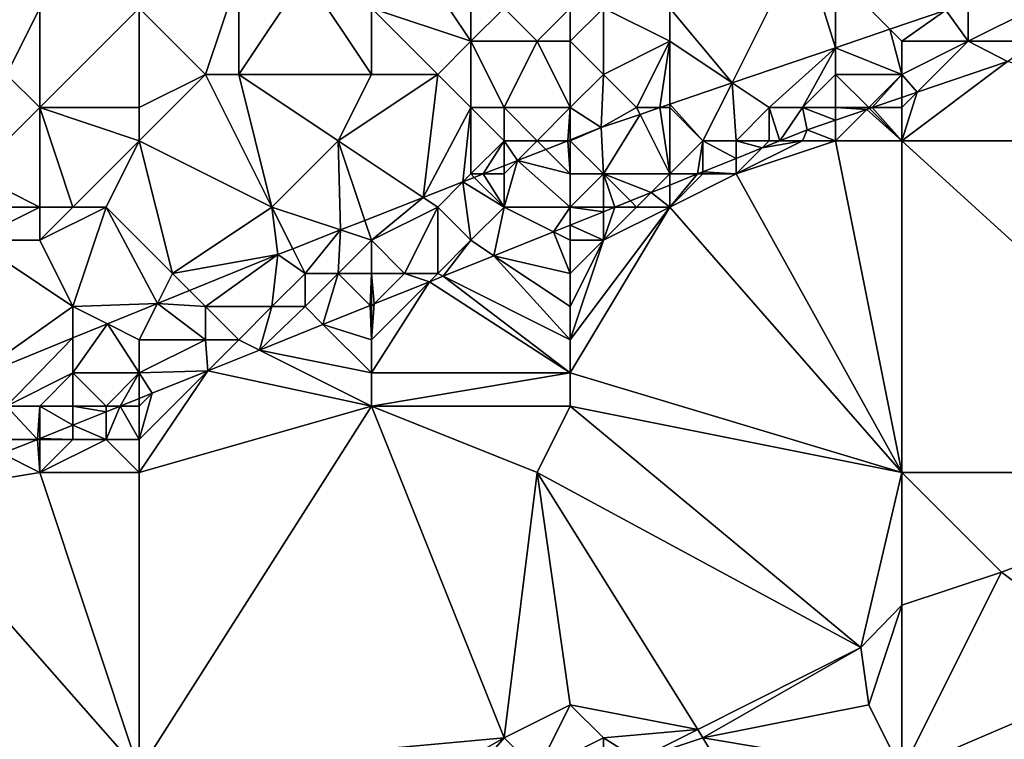
# Model space of a CAD drawing. Units: metres. Extents: x 73750 to 74375, y 344000 to 344500.
# Drawn here: x 73831 to 73861, y 344439 to 344461 of the extents above; entities that cross this region are included whole.
import ezdxf

# ---------------------------------------------------------------- set-up
doc = ezdxf.new("R2010")
doc.units = ezdxf.units.M
doc.layers.add('Terrain', color=15, linetype='Continuous')

msp = doc.modelspace()

# ---------------------------------------------------------------- linework, layer by layer
at = {"layer": 'Terrain'}
for points in [[(73845, 344460, 286.57), (73843, 344463, 284.56), (73842, 344461, 285.25), (73845, 344460, 286.57)], [(73845, 344460, 286.57), (73845, 344463, 285), (73843, 344463, 284.56), (73845, 344460, 286.57)], [(73845, 344460, 286.57), (73846, 344461, 286.41), (73845, 344463, 285), (73845, 344460, 286.57)], [(73851, 344461, 287.52), (73852.885, 344458.744, 288.981), (73855, 344463, 287.19), (73851, 344461, 287.52)], [(73855, 344463, 287.19), (73852.885, 344458.744, 288.981), (73856, 344459.805, 289.091), (73855, 344463, 287.19)], [(73856, 344462, 288.17), (73855, 344463, 287.19), (73856, 344459.805, 289.091), (73856, 344462, 288.17)], [(73835, 344461, 283.75), (73837, 344459, 285.08), (73838, 344462, 284.03), (73835, 344461, 283.75)], [(73838, 344459, 285.38), (73838, 344462, 284.03), (73837, 344459, 285.08), (73838, 344459, 285.38)], [(73842, 344459, 286.31), (73840, 344462, 284.34), (73838, 344459, 285.38), (73842, 344459, 286.31)], [(73838, 344459, 285.38), (73840, 344462, 284.34), (73838, 344462, 284.03), (73838, 344459, 285.38)], [(73842, 344459, 286.31), (73842, 344461, 285.25), (73840, 344462, 284.34), (73842, 344459, 286.31)], [(73856, 344462, 288.17), (73857.637, 344460.363, 289.149), (73859.32, 344460.936, 289.208), (73856, 344462, 288.17)], [(73856, 344462, 288.17), (73856, 344459.805, 289.091), (73857.637, 344460.363, 289.149), (73856, 344462, 288.17)], [(73831, 344459, 283.91), (73832, 344461, 283.32), (73830, 344461, 282.82), (73831, 344459, 283.91)], [(73832, 344458, 284.62), (73832, 344461, 283.32), (73831, 344459, 283.91), (73832, 344458, 284.62)], [(73835, 344458, 285.34), (73835, 344461, 283.75), (73832, 344458, 284.62), (73835, 344458, 285.34)], [(73832, 344458, 284.62), (73835, 344461, 283.75), (73832, 344461, 283.32), (73832, 344458, 284.62)], [(73835, 344458, 285.34), (73837, 344459, 285.08), (73835, 344461, 283.75), (73835, 344458, 285.34)], [(73844, 344459, 287), (73842, 344461, 285.25), (73842, 344459, 286.31), (73844, 344459, 287)], [(73844, 344459, 287), (73845, 344460, 286.57), (73842, 344461, 285.25), (73844, 344459, 287)], [(73847, 344460, 287.41), (73846, 344461, 286.41), (73845, 344460, 286.57), (73847, 344460, 287.41)], [(73848, 344461, 286.88), (73846, 344461, 286.41), (73847, 344460, 287.41), (73848, 344461, 286.88)], [(73848, 344460, 287.62), (73848, 344461, 286.88), (73847, 344460, 287.41), (73848, 344460, 287.62)], [(73849, 344459, 288.03), (73849, 344461, 287.09), (73848, 344460, 287.62), (73849, 344459, 288.03)], [(73848, 344460, 287.62), (73849, 344461, 287.09), (73848, 344461, 286.88), (73848, 344460, 287.62)], [(73849, 344459, 288.03), (73851, 344460, 288.16), (73849, 344461, 287.09), (73849, 344459, 288.03)], [(73851, 344460, 288.16), (73851, 344461, 287.52), (73849, 344461, 287.09), (73851, 344460, 288.16)], [(73851, 344460, 288.16), (73852.885, 344458.744, 288.981), (73851, 344461, 287.52), (73851, 344460, 288.16)], [(73858, 344460, 289.6), (73859.32, 344460.936, 289.208), (73857.637, 344460.363, 289.149), (73858, 344460, 289.6)], [(73858, 344460, 289.6), (73860, 344460, 289.94), (73859.32, 344460.936, 289.208), (73858, 344460, 289.6)], [(73860, 344460, 289.94), (73860, 344461, 289.55), (73859.32, 344460.936, 289.208), (73860, 344460, 289.94)], [(73862, 344460, 290.01), (73862, 344461, 289.94), (73860, 344460, 289.94), (73862, 344460, 290.01)], [(73860, 344460, 289.94), (73862, 344461, 289.94), (73860, 344461, 289.55), (73860, 344460, 289.94)], [(73858, 344459, 289.92), (73857.637, 344460.363, 289.149), (73856, 344459.805, 289.091), (73858, 344459, 289.92)], [(73858, 344459, 289.92), (73858, 344460, 289.6), (73857.637, 344460.363, 289.149), (73858, 344459, 289.92)], [(73845, 344458, 287.94), (73845, 344460, 286.57), (73844, 344459, 287), (73845, 344458, 287.94)], [(73846, 344458, 288.04), (73847, 344460, 287.41), (73845, 344460, 286.57), (73846, 344458, 288.04)], [(73846, 344458, 288.04), (73845, 344460, 286.57), (73845, 344458, 287.94), (73846, 344458, 288.04)], [(73848, 344458, 288.59), (73847, 344460, 287.41), (73846, 344458, 288.04), (73848, 344458, 288.59)], [(73848, 344458, 288.59), (73848, 344460, 287.62), (73847, 344460, 287.41), (73848, 344458, 288.59)], [(73848, 344458, 288.59), (73849, 344459, 288.03), (73848, 344460, 287.62), (73848, 344458, 288.59)], [(73850, 344458, 288.85), (73851, 344460, 288.16), (73849, 344459, 288.03), (73850, 344458, 288.85)], [(73850, 344458, 288.85), (73850.702, 344458, 288.904), (73851, 344460, 288.16), (73850, 344458, 288.85)], [(73851, 344460, 288.16), (73850.702, 344458, 288.904), (73851, 344458.102, 288.914), (73851, 344460, 288.16)], [(73851, 344460, 288.16), (73851, 344458.102, 288.914), (73852.885, 344458.744, 288.981), (73851, 344460, 288.16)], [(73858, 344459, 289.92), (73858.461, 344458.461, 289.679), (73860, 344460, 289.94), (73858, 344459, 289.92)], [(73858, 344459, 289.92), (73860, 344460, 289.94), (73858, 344460, 289.6), (73858, 344459, 289.92)], [(73858.461, 344458.461, 289.679), (73861.186, 344459.389, 289.751), (73860, 344460, 289.94), (73858.461, 344458.461, 289.679)], [(73862, 344460, 290.01), (73860, 344460, 289.94), (73861.186, 344459.389, 289.751), (73862, 344460, 290.01)], [(73854, 344458, 289.74), (73856, 344459.805, 289.091), (73852.885, 344458.744, 288.981), (73854, 344458, 289.74)], [(73855, 344458, 289.82), (73856, 344459.805, 289.091), (73854, 344458, 289.74), (73855, 344458, 289.82)], [(73855, 344458, 289.82), (73856, 344459, 289.7), (73856, 344459.805, 289.091), (73855, 344458, 289.82)], [(73858, 344459, 289.92), (73856, 344459.805, 289.091), (73856, 344459, 289.7), (73858, 344459, 289.92)], [(73858, 344457, 289.81), (73861.186, 344459.389, 289.751), (73858.461, 344458.461, 289.679), (73858, 344457, 289.81)], [(73858, 344457, 289.81), (73869, 344457, 290), (73861.186, 344459.389, 289.751), (73858, 344457, 289.81)], [(73830, 344456, 285.22), (73832, 344458, 284.62), (73831, 344459, 283.91), (73830, 344456, 285.22)], [(73835, 344457, 285.94), (73839, 344455, 287.9), (73837, 344459, 285.08), (73835, 344457, 285.94)], [(73835, 344457, 285.94), (73837, 344459, 285.08), (73835, 344458, 285.34), (73835, 344457, 285.94)], [(73839, 344455, 287.9), (73838, 344459, 285.38), (73837, 344459, 285.08), (73839, 344455, 287.9)], [(73839, 344455, 287.9), (73841, 344457, 287.28), (73838, 344459, 285.38), (73839, 344455, 287.9)], [(73841, 344457, 287.28), (73842, 344459, 286.31), (73838, 344459, 285.38), (73841, 344457, 287.28)], [(73843.564, 344455.291, 288.769), (73844, 344459, 287), (73841, 344457, 287.28), (73843.564, 344455.291, 288.769)], [(73841, 344457, 287.28), (73844, 344459, 287), (73842, 344459, 286.31), (73841, 344457, 287.28)], [(73843.564, 344455.291, 288.769), (73845, 344458, 287.94), (73844, 344459, 287), (73843.564, 344455.291, 288.769)], [(73848, 344458, 288.59), (73848.932, 344457.397, 288.841), (73849, 344459, 288.03), (73848, 344458, 288.59)], [(73850, 344458, 288.85), (73849, 344459, 288.03), (73848.932, 344457.397, 288.841), (73850, 344458, 288.85)], [(73852, 344457, 289.77), (73852.885, 344458.744, 288.981), (73851, 344458.102, 288.914), (73852, 344457, 289.77)], [(73853, 344457, 289.79), (73852.885, 344458.744, 288.981), (73852, 344457, 289.77), (73853, 344457, 289.79)], [(73853, 344457, 289.79), (73854, 344458, 289.74), (73852.885, 344458.744, 288.981), (73853, 344457, 289.79)], [(73856, 344458, 289.85), (73856, 344459, 289.7), (73855, 344458, 289.82), (73856, 344458, 289.85)], [(73857, 344458, 289.86), (73856, 344459, 289.7), (73856, 344458, 289.85), (73857, 344458, 289.86)], [(73857, 344458, 289.86), (73858, 344459, 289.92), (73856, 344459, 289.7), (73857, 344458, 289.86)], [(73857, 344458, 289.86), (73857.106, 344458, 289.643), (73858, 344459, 289.92), (73857, 344458, 289.86)], [(73858, 344459, 289.92), (73857.106, 344458, 289.643), (73858, 344458.304, 289.667), (73858, 344459, 289.92)], [(73858, 344459, 289.92), (73858, 344458.304, 289.667), (73858.461, 344458.461, 289.679), (73858, 344459, 289.92)], [(73858, 344457, 289.81), (73858.461, 344458.461, 289.679), (73858, 344458, 289.86), (73858, 344457, 289.81)], [(73858, 344458, 289.86), (73858.461, 344458.461, 289.679), (73858, 344458.304, 289.667), (73858, 344458, 289.86)], [(73858, 344458, 289.86), (73858, 344458.304, 289.667), (73857.106, 344458, 289.643), (73858, 344458, 289.86)], [(73832, 344455, 286.4), (73832, 344458, 284.62), (73830, 344456, 285.22), (73832, 344455, 286.4)], [(73833, 344455, 286.5), (73832, 344458, 284.62), (73832, 344455, 286.4), (73833, 344455, 286.5)], [(73833, 344455, 286.5), (73835, 344457, 285.94), (73832, 344458, 284.62), (73833, 344455, 286.5)], [(73835, 344457, 285.94), (73835, 344458, 285.34), (73832, 344458, 284.62), (73835, 344457, 285.94)], [(73844.76, 344455.76, 288.785), (73845, 344458, 287.94), (73843.564, 344455.291, 288.769), (73844.76, 344455.76, 288.785)], [(73844.76, 344455.76, 288.785), (73845, 344456, 288.94), (73845, 344458, 287.94), (73844.76, 344455.76, 288.785)], [(73845, 344456, 288.94), (73846, 344457, 288.44), (73845, 344458, 287.94), (73845, 344456, 288.94)], [(73846, 344457, 288.44), (73846, 344458, 288.04), (73845, 344458, 287.94), (73846, 344457, 288.44)], [(73847, 344457, 288.76), (73846, 344458, 288.04), (73846, 344457, 288.44), (73847, 344457, 288.76)], [(73848, 344458, 288.59), (73846, 344458, 288.04), (73847, 344457, 288.76), (73848, 344458, 288.59)], [(73848, 344458, 288.59), (73847, 344457, 288.76), (73847.92, 344457, 288.827), (73848, 344458, 288.59)], [(73848, 344458, 288.59), (73847.92, 344457, 288.827), (73848, 344457.031, 288.828), (73848, 344458, 288.59)], [(73848, 344458, 288.59), (73848, 344457.031, 288.828), (73848.932, 344457.397, 288.841), (73848, 344458, 288.59)], [(73850, 344458, 288.85), (73848.932, 344457.397, 288.841), (73850.102, 344457.796, 288.882), (73850, 344458, 288.85)], [(73850, 344458, 288.85), (73850.102, 344457.796, 288.882), (73850.702, 344458, 288.904), (73850, 344458, 288.85)], [(73851, 344456, 289.73), (73850.702, 344458, 288.904), (73850.102, 344457.796, 288.882), (73851, 344456, 289.73)], [(73851, 344458, 289.2), (73851, 344458.102, 288.914), (73850.702, 344458, 288.904), (73851, 344458, 289.2)], [(73851, 344456, 289.73), (73851, 344458, 289.2), (73850.702, 344458, 288.904), (73851, 344456, 289.73)], [(73852, 344457, 289.77), (73851, 344458.102, 288.914), (73851, 344458, 289.2), (73852, 344457, 289.77)], [(73851, 344456, 289.73), (73852, 344457, 289.77), (73851, 344458, 289.2), (73851, 344456, 289.73)], [(73854, 344457, 289.8), (73854, 344458, 289.74), (73853, 344457, 289.79), (73854, 344457, 289.8)], [(73854, 344457, 289.8), (73854.319, 344457, 289.569), (73854, 344458, 289.74), (73854, 344457, 289.8)], [(73855, 344458, 289.82), (73854, 344458, 289.74), (73854.319, 344457, 289.569), (73855, 344458, 289.82)], [(73855, 344458, 289.82), (73854.319, 344457, 289.569), (73855.145, 344457.332, 289.591), (73855, 344458, 289.82)], [(73856, 344458, 289.85), (73855, 344458, 289.82), (73856, 344457.623, 289.614), (73856, 344458, 289.85)], [(73855, 344458, 289.82), (73855.145, 344457.332, 289.591), (73856, 344457.623, 289.614), (73855, 344458, 289.82)], [(73857, 344458, 289.86), (73856, 344458, 289.85), (73856.945, 344457.945, 289.639), (73857, 344458, 289.86)], [(73856, 344458, 289.85), (73856, 344457.623, 289.614), (73856.945, 344457.945, 289.639), (73856, 344458, 289.85)], [(73858, 344457, 289.81), (73856.945, 344457.945, 289.639), (73856, 344457, 289.8), (73858, 344457, 289.81)], [(73856, 344457, 289.8), (73856.945, 344457.945, 289.639), (73856, 344457.623, 289.614), (73856, 344457, 289.8)], [(73857, 344458, 289.86), (73856.945, 344457.945, 289.639), (73857.027, 344457.973, 289.641), (73857, 344458, 289.86)], [(73858, 344457, 289.81), (73857.027, 344457.973, 289.641), (73856.945, 344457.945, 289.639), (73858, 344457, 289.81)], [(73857, 344458, 289.86), (73857.027, 344457.973, 289.641), (73857.106, 344458, 289.643), (73857, 344458, 289.86)], [(73858, 344457, 289.81), (73857.106, 344458, 289.643), (73857.027, 344457.973, 289.641), (73858, 344457, 289.81)], [(73858, 344457, 289.81), (73858, 344458, 289.86), (73857.106, 344458, 289.643), (73858, 344457, 289.81)], [(73849, 344456, 289.51), (73850.102, 344457.796, 288.882), (73848.932, 344457.397, 288.841), (73849, 344456, 289.51)], [(73851, 344456, 289.73), (73850.102, 344457.796, 288.882), (73849, 344456, 289.51), (73851, 344456, 289.73)], [(73856, 344457, 289.8), (73856, 344457.623, 289.614), (73855.145, 344457.332, 289.591), (73856, 344457, 289.8)], [(73849, 344456, 289.51), (73848.932, 344457.397, 288.841), (73848, 344457, 289.09), (73849, 344456, 289.51)], [(73848, 344457, 289.09), (73848.932, 344457.397, 288.841), (73848, 344457.031, 288.828), (73848, 344457, 289.09)], [(73855, 344457, 289.8), (73855.145, 344457.332, 289.591), (73854.319, 344457, 289.569), (73855, 344457, 289.8)], [(73856, 344457, 289.8), (73855.145, 344457.332, 289.591), (73855, 344457, 289.8), (73856, 344457, 289.8)], [(73834, 344455, 286.65), (73835, 344457, 285.94), (73833, 344455, 286.5), (73834, 344455, 286.65)], [(73834, 344455, 286.65), (73836, 344453, 288.36), (73835, 344457, 285.94), (73834, 344455, 286.65)], [(73835, 344457, 285.94), (73836, 344453, 288.36), (73839, 344455, 287.9), (73835, 344457, 285.94)], [(73839, 344455, 287.9), (73841.067, 344454.311, 288.735), (73841, 344457, 287.28), (73839, 344455, 287.9)], [(73843.564, 344455.291, 288.769), (73841, 344457, 287.28), (73841.8, 344454.599, 288.745), (73843.564, 344455.291, 288.769)], [(73841.8, 344454.599, 288.745), (73841, 344457, 287.28), (73841.067, 344454.311, 288.735), (73841.8, 344454.599, 288.745)], [(73845.371, 344456, 288.793), (73846, 344457, 288.44), (73845, 344456, 288.94), (73845.371, 344456, 288.793)], [(73846, 344456.247, 288.802), (73846, 344457, 288.44), (73845.371, 344456, 288.793), (73846, 344456.247, 288.802)], [(73846, 344456.247, 288.802), (73846.406, 344456.406, 288.807), (73846, 344457, 288.44), (73846, 344456.247, 288.802)], [(73847, 344457, 288.76), (73846, 344457, 288.44), (73846.406, 344456.406, 288.807), (73847, 344457, 288.76)], [(73847, 344457, 288.76), (73846.406, 344456.406, 288.807), (73847.259, 344456.741, 288.819), (73847, 344457, 288.76)], [(73847.92, 344457, 288.827), (73847, 344457, 288.76), (73847.259, 344456.741, 288.819), (73847.92, 344457, 288.827)], [(73848, 344456, 289.42), (73847.92, 344457, 288.827), (73847.259, 344456.741, 288.819), (73848, 344456, 289.42)], [(73848, 344457, 289.09), (73848, 344457.031, 288.828), (73847.92, 344457, 288.827), (73848, 344457, 289.09)], [(73848, 344456, 289.42), (73848, 344457, 289.09), (73847.92, 344457, 288.827), (73848, 344456, 289.42)], [(73849, 344456, 289.51), (73848, 344457, 289.09), (73848, 344456, 289.42), (73849, 344456, 289.51)], [(73851.832, 344456, 289.502), (73852, 344457, 289.77), (73851, 344456, 289.73), (73851.832, 344456, 289.502)], [(73852, 344456.068, 289.506), (73852, 344457, 289.77), (73851.832, 344456, 289.502), (73852, 344456.068, 289.506)], [(73852, 344456.068, 289.506), (73853, 344456.47, 289.533), (73852, 344457, 289.77), (73852, 344456.068, 289.506)], [(73853, 344457, 289.79), (73852, 344457, 289.77), (73853, 344456.47, 289.533), (73853, 344457, 289.79)], [(73858, 344447, 289.44), (73856, 344457, 289.8), (73853, 344456, 289.76), (73858, 344447, 289.44)], [(73853, 344456, 289.76), (73856, 344457, 289.8), (73855, 344457, 289.8), (73853, 344456, 289.76)], [(73853, 344456, 289.76), (73855, 344457, 289.8), (73853.785, 344456.785, 289.554), (73853, 344456, 289.76)], [(73854, 344457, 289.8), (73853, 344457, 289.79), (73853.785, 344456.785, 289.554), (73854, 344457, 289.8)], [(73853, 344457, 289.79), (73853, 344456.47, 289.533), (73853.785, 344456.785, 289.554), (73853, 344457, 289.79)], [(73855, 344457, 289.8), (73854.319, 344457, 289.569), (73853.785, 344456.785, 289.554), (73855, 344457, 289.8)], [(73854, 344457, 289.8), (73853.785, 344456.785, 289.554), (73854.319, 344457, 289.569), (73854, 344457, 289.8)], [(73858, 344447, 289.44), (73858, 344457, 289.81), (73856, 344457, 289.8), (73858, 344447, 289.44)], [(73858, 344447, 289.44), (73869, 344447, 289.58), (73858, 344457, 289.81), (73858, 344447, 289.44)], [(73869, 344447, 289.58), (73869, 344457, 290), (73858, 344457, 289.81), (73869, 344447, 289.58)], [(73848, 344456, 289.42), (73847.259, 344456.741, 288.819), (73846.406, 344456.406, 288.807), (73848, 344456, 289.42)], [(73853, 344456, 289.76), (73853.785, 344456.785, 289.554), (73853, 344456.47, 289.533), (73853, 344456, 289.76)], [(73846, 344456.247, 288.802), (73846, 344456, 289.14), (73846.406, 344456.406, 288.807), (73846, 344456.247, 288.802)], [(73846, 344455, 289.54), (73846.406, 344456.406, 288.807), (73846, 344456, 289.14), (73846, 344455, 289.54)], [(73848, 344455, 289.67), (73846.406, 344456.406, 288.807), (73846, 344455, 289.54), (73848, 344455, 289.67)], [(73848, 344455, 289.67), (73848, 344456, 289.42), (73846.406, 344456.406, 288.807), (73848, 344455, 289.67)], [(73852, 344456.068, 289.506), (73853, 344456, 289.76), (73853, 344456.47, 289.533), (73852, 344456.068, 289.506)], [(73846, 344456.247, 288.802), (73845.371, 344456, 288.793), (73846, 344456, 289.14), (73846, 344456.247, 288.802)], [(73852, 344456.068, 289.506), (73851.832, 344456, 289.502), (73852, 344456, 289.78), (73852, 344456.068, 289.506)], [(73852, 344456.068, 289.506), (73852, 344456, 289.78), (73853, 344456, 289.76), (73852, 344456.068, 289.506)], [(73832, 344455, 286.4), (73830, 344456, 285.22), (73830, 344455, 285.78), (73832, 344455, 286.4)], [(73845.105, 344455.895, 288.79), (73845, 344456, 288.94), (73844.76, 344455.76, 288.785), (73845.105, 344455.895, 288.79)], [(73846, 344455, 289.54), (73845.105, 344455.895, 288.79), (73844.76, 344455.76, 288.785), (73846, 344455, 289.54)], [(73845.371, 344456, 288.793), (73845, 344456, 288.94), (73845.105, 344455.895, 288.79), (73845.371, 344456, 288.793)], [(73846, 344455, 289.54), (73845.371, 344456, 288.793), (73845.105, 344455.895, 288.79), (73846, 344455, 289.54)], [(73846, 344455, 289.54), (73846, 344456, 289.14), (73845.371, 344456, 288.793), (73846, 344455, 289.54)], [(73849, 344455, 289.68), (73849, 344456, 289.51), (73848, 344455, 289.67), (73849, 344455, 289.68)], [(73848, 344455, 289.67), (73849, 344456, 289.51), (73848, 344456, 289.42), (73848, 344455, 289.67)], [(73849, 344455, 289.68), (73849.344, 344455, 289.435), (73849, 344456, 289.51), (73849, 344455, 289.68)], [(73850.441, 344455.441, 289.464), (73851, 344456, 289.73), (73849, 344456, 289.51), (73850.441, 344455.441, 289.464)], [(73850.441, 344455.441, 289.464), (73849, 344456, 289.51), (73849.812, 344455.188, 289.447), (73850.441, 344455.441, 289.464)], [(73849.812, 344455.188, 289.447), (73849, 344456, 289.51), (73849.344, 344455, 289.435), (73849.812, 344455.188, 289.447)], [(73851, 344455.666, 289.479), (73851, 344456, 289.73), (73850.441, 344455.441, 289.464), (73851, 344455.666, 289.479)], [(73858, 344447, 289.44), (73853, 344456, 289.76), (73851, 344455, 289.67), (73858, 344447, 289.44)], [(73851.832, 344456, 289.502), (73851, 344456, 289.73), (73851, 344455.666, 289.479), (73851.832, 344456, 289.502)], [(73851.832, 344456, 289.502), (73851, 344455.666, 289.479), (73851, 344455, 289.67), (73851.832, 344456, 289.502)], [(73851.832, 344456, 289.502), (73851, 344455, 289.67), (73852, 344456, 289.78), (73851.832, 344456, 289.502)], [(73851, 344455, 289.67), (73853, 344456, 289.76), (73852, 344456, 289.78), (73851, 344455, 289.67)], [(73844, 344455, 288.97), (73844.76, 344455.76, 288.785), (73843.564, 344455.291, 288.769), (73844, 344455, 288.97)], [(73845, 344454, 289.54), (73844.76, 344455.76, 288.785), (73844, 344455, 288.97), (73845, 344454, 289.54)], [(73845, 344454, 289.54), (73846, 344455, 289.54), (73844.76, 344455.76, 288.785), (73845, 344454, 289.54)], [(73851, 344455.666, 289.479), (73850.441, 344455.441, 289.464), (73851, 344455, 289.67), (73851, 344455.666, 289.479)], [(73842, 344454, 289.32), (73843.564, 344455.291, 288.769), (73841.8, 344454.599, 288.745), (73842, 344454, 289.32)], [(73842, 344454, 289.32), (73844, 344455, 288.97), (73843.564, 344455.291, 288.769), (73842, 344454, 289.32)], [(73850, 344455, 289.68), (73849.812, 344455.188, 289.447), (73849.344, 344455, 289.435), (73850, 344455, 289.68)], [(73850, 344455, 289.68), (73850.441, 344455.441, 289.464), (73849.812, 344455.188, 289.447), (73850, 344455, 289.68)], [(73851, 344455, 289.67), (73850.441, 344455.441, 289.464), (73850, 344455, 289.68), (73851, 344455, 289.67)], [(73832, 344454, 286.95), (73832, 344455, 286.4), (73830, 344454, 286.34), (73832, 344454, 286.95)], [(73830, 344454, 286.34), (73832, 344455, 286.4), (73830, 344455, 285.78), (73830, 344454, 286.34)], [(73833, 344452, 288.17), (73834, 344455, 286.65), (73832, 344454, 286.95), (73833, 344452, 288.17)], [(73832, 344454, 286.95), (73833, 344455, 286.5), (73832, 344455, 286.4), (73832, 344454, 286.95)], [(73832, 344454, 286.95), (73834, 344455, 286.65), (73833, 344455, 286.5), (73832, 344454, 286.95)], [(73833, 344452, 288.17), (73835.547, 344452.094, 288.628), (73834, 344455, 286.65), (73833, 344452, 288.17)], [(73835.547, 344452.094, 288.628), (73836, 344453, 288.36), (73834, 344455, 286.65), (73835.547, 344452.094, 288.628)], [(73836, 344453, 288.36), (73839.175, 344453.569, 288.71), (73839, 344455, 287.9), (73836, 344453, 288.36)], [(73839, 344455, 287.9), (73839.175, 344453.569, 288.71), (73839.627, 344453.746, 288.716), (73839, 344455, 287.9)], [(73839, 344455, 287.9), (73839.627, 344453.746, 288.716), (73841.067, 344454.311, 288.735), (73839, 344455, 287.9)], [(73843, 344453, 289.56), (73844, 344455, 288.97), (73842, 344454, 289.32), (73843, 344453, 289.56)], [(73844, 344453, 289.56), (73844, 344455, 288.97), (73843, 344453, 289.56), (73844, 344453, 289.56)], [(73844, 344453, 289.56), (73845, 344454, 289.54), (73844, 344455, 288.97), (73844, 344453, 289.56)], [(73845, 344454, 289.54), (73845.698, 344453.534, 289.337), (73846, 344455, 289.54), (73845, 344454, 289.54)], [(73847.49, 344454.255, 289.385), (73846, 344455, 289.54), (73845.698, 344453.534, 289.337), (73847.49, 344454.255, 289.385)], [(73848, 344455, 289.67), (73846, 344455, 289.54), (73847.49, 344454.255, 289.385), (73848, 344455, 289.67)], [(73848, 344455, 289.67), (73847.49, 344454.255, 289.385), (73848, 344454.46, 289.399), (73848, 344455, 289.67)], [(73858, 344447, 289.44), (73851, 344455, 289.67), (73848, 344450, 289.45), (73858, 344447, 289.44)], [(73848, 344450, 289.45), (73851, 344455, 289.67), (73848, 344451, 289.48), (73848, 344450, 289.45)], [(73848, 344451, 289.48), (73851, 344455, 289.67), (73849, 344454, 289.59), (73848, 344451, 289.48)], [(73849, 344455, 289.68), (73848, 344455, 289.67), (73849, 344454.862, 289.426), (73849, 344455, 289.68)], [(73848, 344455, 289.67), (73848, 344454.46, 289.399), (73849, 344454.862, 289.426), (73848, 344455, 289.67)], [(73849, 344454, 289.59), (73851, 344455, 289.67), (73850, 344455, 289.68), (73849, 344454, 289.59)], [(73849, 344454, 289.59), (73850, 344455, 289.68), (73849.344, 344455, 289.435), (73849, 344454, 289.59)], [(73849, 344454, 289.59), (73849.344, 344455, 289.435), (73849, 344454.862, 289.426), (73849, 344454, 289.59)], [(73849, 344455, 289.68), (73849, 344454.862, 289.426), (73849.344, 344455, 289.435), (73849, 344455, 289.68)], [(73842, 344454, 289.32), (73841.8, 344454.599, 288.745), (73841.067, 344454.311, 288.735), (73842, 344454, 289.32)], [(73849, 344454, 289.59), (73849, 344454.862, 289.426), (73848, 344454.46, 289.399), (73849, 344454, 289.59)], [(73840, 344453, 289.28), (73841.067, 344454.311, 288.735), (73839.627, 344453.746, 288.716), (73840, 344453, 289.28)], [(73841, 344453, 289.44), (73841.067, 344454.311, 288.735), (73840, 344453, 289.28), (73841, 344453, 289.44)], [(73841, 344453, 289.44), (73842, 344454, 289.32), (73841.067, 344454.311, 288.735), (73841, 344453, 289.44)], [(73848, 344454, 289.63), (73848, 344454.46, 289.399), (73847.49, 344454.255, 289.385), (73848, 344454, 289.63)], [(73849, 344454, 289.59), (73848, 344454.46, 289.399), (73848, 344454, 289.63), (73849, 344454, 289.59)], [(73833, 344452, 288.17), (73830, 344454, 286.34), (73829.827, 344449.768, 288.498), (73833, 344452, 288.17)], [(73833, 344452, 288.17), (73832, 344454, 286.95), (73830, 344454, 286.34), (73833, 344452, 288.17)], [(73842, 344453, 289.57), (73842, 344454, 289.32), (73841, 344453, 289.44), (73842, 344453, 289.57)], [(73843, 344453, 289.56), (73842, 344454, 289.32), (73842, 344453, 289.57), (73843, 344453, 289.56)], [(73844, 344453, 289.56), (73844.164, 344452.918, 289.296), (73845, 344454, 289.54), (73844, 344453, 289.56)], [(73845, 344454, 289.54), (73844.164, 344452.918, 289.296), (73845.698, 344453.534, 289.337), (73845, 344454, 289.54)], [(73848, 344453, 289.57), (73847.49, 344454.255, 289.385), (73845.698, 344453.534, 289.337), (73848, 344453, 289.57)], [(73848, 344453, 289.57), (73848, 344454, 289.63), (73847.49, 344454.255, 289.385), (73848, 344453, 289.57)], [(73848, 344451, 289.48), (73849, 344454, 289.59), (73848, 344452, 289.54), (73848, 344451, 289.48)], [(73848, 344452, 289.54), (73849, 344454, 289.59), (73848, 344453, 289.57), (73848, 344452, 289.54)], [(73848, 344453, 289.57), (73849, 344454, 289.59), (73848, 344454, 289.63), (73848, 344453, 289.57)], [(73840, 344453, 289.28), (73839.627, 344453.746, 288.716), (73839.175, 344453.569, 288.71), (73840, 344453, 289.28)], [(73836, 344453, 288.36), (73836.513, 344452.487, 288.65), (73839.175, 344453.569, 288.71), (73836, 344453, 288.36)], [(73837, 344452, 289.03), (73839.175, 344453.569, 288.71), (73836.513, 344452.487, 288.65), (73837, 344452, 289.03)], [(73839, 344452, 289.32), (73839.175, 344453.569, 288.71), (73837, 344452, 289.03), (73839, 344452, 289.32)], [(73839, 344452, 289.32), (73840, 344453, 289.28), (73839.175, 344453.569, 288.71), (73839, 344452, 289.32)], [(73848, 344451, 289.48), (73845.698, 344453.534, 289.337), (73844.164, 344452.918, 289.296), (73848, 344451, 289.48)], [(73848, 344451, 289.48), (73848, 344452, 289.54), (73845.698, 344453.534, 289.337), (73848, 344451, 289.48)], [(73848, 344452, 289.54), (73848, 344453, 289.57), (73845.698, 344453.534, 289.337), (73848, 344452, 289.54)], [(73835.547, 344452.094, 288.628), (73836.513, 344452.487, 288.65), (73836, 344453, 288.36), (73835.547, 344452.094, 288.628)], [(73840, 344452, 289.4), (73840, 344453, 289.28), (73839, 344452, 289.32), (73840, 344452, 289.4)], [(73840, 344452, 289.4), (73841, 344453, 289.44), (73840, 344453, 289.28), (73840, 344452, 289.4)], [(73840, 344452, 289.4), (73840.539, 344451.461, 289.198), (73841, 344453, 289.44), (73840, 344452, 289.4)], [(73841, 344453, 289.44), (73840.539, 344451.461, 289.198), (73841.966, 344452.034, 289.236), (73841, 344453, 289.44)], [(73842, 344453, 289.57), (73841, 344453, 289.44), (73841.966, 344452.034, 289.236), (73842, 344453, 289.57)], [(73842, 344453, 289.57), (73841.966, 344452.034, 289.236), (73842, 344452.048, 289.237), (73842, 344453, 289.57)], [(73843, 344453, 289.56), (73842, 344453, 289.57), (73842.08, 344452.08, 289.239), (73843, 344453, 289.56)], [(73842, 344453, 289.57), (73842, 344452.048, 289.237), (73842.08, 344452.08, 289.239), (73842, 344453, 289.57)], [(73843, 344453, 289.56), (73842.08, 344452.08, 289.239), (73843.752, 344452.752, 289.284), (73843, 344453, 289.56)], [(73844, 344453, 289.56), (73843, 344453, 289.56), (73843.752, 344452.752, 289.284), (73844, 344453, 289.56)], [(73844, 344453, 289.56), (73843.752, 344452.752, 289.284), (73844.164, 344452.918, 289.296), (73844, 344453, 289.56)], [(73848, 344450, 289.45), (73844.164, 344452.918, 289.296), (73843.752, 344452.752, 289.284), (73848, 344450, 289.45)], [(73848, 344450, 289.45), (73848, 344451, 289.48), (73844.164, 344452.918, 289.296), (73848, 344450, 289.45)], [(73842, 344450, 289.37), (73843.752, 344452.752, 289.284), (73842, 344451, 289.44), (73842, 344450, 289.37)], [(73842, 344451, 289.44), (73843.752, 344452.752, 289.284), (73842.08, 344452.08, 289.239), (73842, 344451, 289.44)], [(73848, 344450, 289.45), (73843.752, 344452.752, 289.284), (73842, 344450, 289.37), (73848, 344450, 289.45)], [(73835.547, 344452.094, 288.628), (73837, 344452, 289.03), (73836.513, 344452.487, 288.65), (73835.547, 344452.094, 288.628)], [(73833, 344452, 288.17), (73829.827, 344449.768, 288.498), (73833, 344451.058, 288.57), (73833, 344452, 288.17)], [(73833, 344452, 288.17), (73834.039, 344451.481, 288.594), (73835.547, 344452.094, 288.628), (73833, 344452, 288.17)], [(73833, 344452, 288.17), (73833, 344451.058, 288.57), (73834.039, 344451.481, 288.594), (73833, 344452, 288.17)], [(73835, 344451, 289.04), (73835.547, 344452.094, 288.628), (73834.039, 344451.481, 288.594), (73835, 344451, 289.04)], [(73835, 344451, 289.04), (73837, 344451, 289.37), (73835.547, 344452.094, 288.628), (73835, 344451, 289.04)], [(73835.547, 344452.094, 288.628), (73837, 344451, 289.37), (73837, 344452, 289.03), (73835.547, 344452.094, 288.628)], [(73838, 344451, 289.38), (73839, 344452, 289.32), (73837, 344452, 289.03), (73838, 344451, 289.38)], [(73838, 344451, 289.38), (73837, 344452, 289.03), (73837, 344451, 289.37), (73838, 344451, 289.38)], [(73838, 344451, 289.38), (73838.621, 344450.689, 289.146), (73839, 344452, 289.32), (73838, 344451, 289.38)], [(73840, 344452, 289.4), (73839, 344452, 289.32), (73838.621, 344450.689, 289.146), (73840, 344452, 289.4)], [(73840, 344452, 289.4), (73838.621, 344450.689, 289.146), (73840.539, 344451.461, 289.198), (73840, 344452, 289.4)], [(73842, 344451, 289.44), (73841.966, 344452.034, 289.236), (73840.539, 344451.461, 289.198), (73842, 344451, 289.44)], [(73842, 344452, 289.49), (73842, 344452.048, 289.237), (73841.966, 344452.034, 289.236), (73842, 344452, 289.49)], [(73842, 344451, 289.44), (73842, 344452, 289.49), (73841.966, 344452.034, 289.236), (73842, 344451, 289.44)], [(73842, 344451, 289.44), (73842.08, 344452.08, 289.239), (73842, 344452, 289.49), (73842, 344451, 289.44)], [(73842, 344452, 289.49), (73842.08, 344452.08, 289.239), (73842, 344452.048, 289.237), (73842, 344452, 289.49)], [(73835, 344450, 289.28), (73834.039, 344451.481, 288.594), (73833, 344450, 289.1), (73835, 344450, 289.28)], [(73833, 344450, 289.1), (73834.039, 344451.481, 288.594), (73833, 344451.058, 288.57), (73833, 344450, 289.1)], [(73835, 344450, 289.28), (73835, 344451, 289.04), (73834.039, 344451.481, 288.594), (73835, 344450, 289.28)], [(73842, 344450, 289.37), (73840.539, 344451.461, 289.198), (73838.621, 344450.689, 289.146), (73842, 344450, 289.37)], [(73842, 344450, 289.37), (73842, 344451, 289.44), (73840.539, 344451.461, 289.198), (73842, 344450, 289.37)], [(73831, 344449, 289.1), (73833, 344451.058, 288.57), (73829.827, 344449.768, 288.498), (73831, 344449, 289.1)], [(73831, 344449, 289.1), (73833, 344450, 289.1), (73833, 344451.058, 288.57), (73831, 344449, 289.1)], [(73835, 344450, 289.28), (73837.063, 344450.063, 289.104), (73837, 344451, 289.37), (73835, 344450, 289.28)], [(73835, 344450, 289.28), (73837, 344451, 289.37), (73835, 344451, 289.04), (73835, 344450, 289.28)], [(73838, 344451, 289.38), (73837, 344451, 289.37), (73837.063, 344450.063, 289.104), (73838, 344451, 289.38)], [(73838, 344451, 289.38), (73837.063, 344450.063, 289.104), (73838.621, 344450.689, 289.146), (73838, 344451, 289.38)], [(73842, 344449, 289.32), (73838.621, 344450.689, 289.146), (73837.063, 344450.063, 289.104), (73842, 344449, 289.32)], [(73842, 344449, 289.32), (73842, 344450, 289.37), (73838.621, 344450.689, 289.146), (73842, 344449, 289.32)], [(73832, 344449, 289.19), (73833, 344450, 289.1), (73831, 344449, 289.1), (73832, 344449, 289.19)], [(73833, 344449, 289.25), (73833, 344450, 289.1), (73832, 344449, 289.19), (73833, 344449, 289.25)], [(73834, 344449, 289.27), (73833, 344450, 289.1), (73833, 344449, 289.25), (73834, 344449, 289.27)], [(73834, 344449, 289.27), (73835, 344450, 289.28), (73833, 344450, 289.1), (73834, 344449, 289.27)], [(73834, 344449, 289.27), (73834.419, 344449, 289.033), (73835, 344450, 289.28), (73834, 344449, 289.27)], [(73835, 344450, 289.28), (73834.419, 344449, 289.033), (73835, 344449.234, 289.049), (73835, 344450, 289.28)], [(73835, 344447, 289.15), (73842, 344449, 289.32), (73837.063, 344450.063, 289.104), (73835, 344447, 289.15)], [(73835, 344447, 289.15), (73837.063, 344450.063, 289.104), (73835, 344448, 289.21), (73835, 344447, 289.15)], [(73835, 344448, 289.21), (73837.063, 344450.063, 289.104), (73835.391, 344449.391, 289.059), (73835, 344448, 289.21)], [(73835, 344450, 289.28), (73835.391, 344449.391, 289.059), (73837.063, 344450.063, 289.104), (73835, 344450, 289.28)], [(73835, 344450, 289.28), (73835, 344449.234, 289.049), (73835.391, 344449.391, 289.059), (73835, 344450, 289.28)], [(73848, 344449, 289.4), (73848, 344450, 289.45), (73842, 344449, 289.32), (73848, 344449, 289.4)], [(73848, 344450, 289.45), (73842, 344450, 289.37), (73842, 344449, 289.32), (73848, 344450, 289.45)], [(73858, 344447, 289.44), (73848, 344450, 289.45), (73848, 344449, 289.4), (73858, 344447, 289.44)], [(73835, 344449, 289.28), (73835, 344449.234, 289.049), (73834.419, 344449, 289.033), (73835, 344449, 289.28)], [(73835, 344448, 289.21), (73835.391, 344449.391, 289.059), (73835, 344449, 289.28), (73835, 344448, 289.21)], [(73835, 344449, 289.28), (73835.391, 344449.391, 289.059), (73835, 344449.234, 289.049), (73835, 344449, 289.28)], [(73831, 344448, 289.18), (73831.931, 344448, 288.966), (73831, 344449, 289.1), (73831, 344448, 289.18)], [(73832, 344449, 289.19), (73831, 344449, 289.1), (73831.931, 344448, 288.966), (73832, 344449, 289.19)], [(73832, 344449, 289.19), (73831.931, 344448, 288.966), (73832, 344448.028, 288.968), (73832, 344449, 289.19)], [(73833, 344449, 289.25), (73832, 344449, 289.19), (73833, 344448.43, 288.995), (73833, 344449, 289.25)], [(73832, 344449, 289.19), (73832, 344448.028, 288.968), (73833, 344448.43, 288.995), (73832, 344449, 289.19)], [(73834, 344449, 289.27), (73833, 344449, 289.25), (73834, 344448.832, 289.022), (73834, 344449, 289.27)], [(73833, 344449, 289.25), (73833, 344448.43, 288.995), (73834, 344448.832, 289.022), (73833, 344449, 289.25)], [(73835, 344448, 289.21), (73834.419, 344449, 289.033), (73834, 344448, 289.22), (73835, 344448, 289.21)], [(73834, 344448, 289.22), (73834.419, 344449, 289.033), (73834, 344448.832, 289.022), (73834, 344448, 289.22)], [(73834, 344449, 289.27), (73834, 344448.832, 289.022), (73834.419, 344449, 289.033), (73834, 344449, 289.27)], [(73835, 344448, 289.21), (73835, 344449, 289.28), (73834.419, 344449, 289.033), (73835, 344448, 289.21)], [(73835, 344438, 288.8), (73846, 344439, 288.94), (73842, 344449, 289.32), (73835, 344438, 288.8)], [(73835, 344447, 289.15), (73835, 344438, 288.8), (73842, 344449, 289.32), (73835, 344447, 289.15)], [(73847, 344447, 289.31), (73842, 344449, 289.32), (73846, 344439, 288.94), (73847, 344447, 289.31)], [(73848, 344449, 289.4), (73842, 344449, 289.32), (73847, 344447, 289.31), (73848, 344449, 289.4)], [(73848, 344449, 289.4), (73847, 344447, 289.31), (73856.757, 344441.725, 289.258), (73848, 344449, 289.4)], [(73858, 344447, 289.44), (73848, 344449, 289.4), (73856.757, 344441.725, 289.258), (73858, 344447, 289.44)], [(73834, 344448, 289.22), (73834, 344448.832, 289.022), (73833, 344448.43, 288.995), (73834, 344448, 289.22)], [(73833, 344448, 289.22), (73833, 344448.43, 288.995), (73832, 344448.028, 288.968), (73833, 344448, 289.22)], [(73834, 344448, 289.22), (73833, 344448.43, 288.995), (73833, 344448, 289.22), (73834, 344448, 289.22)], [(73832, 344447, 289.14), (73831.931, 344448, 288.966), (73830.861, 344447.57, 288.937), (73832, 344447, 289.14)], [(73831, 344448, 289.18), (73830.861, 344447.57, 288.937), (73831.931, 344448, 288.966), (73831, 344448, 289.18)], [(73832, 344448, 289.2), (73832, 344448.028, 288.968), (73831.931, 344448, 288.966), (73832, 344448, 289.2)], [(73832, 344447, 289.14), (73832, 344448, 289.2), (73831.931, 344448, 288.966), (73832, 344447, 289.14)], [(73833, 344448, 289.22), (73832, 344448.028, 288.968), (73832, 344448, 289.2), (73833, 344448, 289.22)], [(73835, 344447, 289.15), (73834, 344448, 289.22), (73832, 344447, 289.14), (73835, 344447, 289.15)], [(73832, 344447, 289.14), (73834, 344448, 289.22), (73833, 344448, 289.22), (73832, 344447, 289.14)], [(73832, 344447, 289.14), (73833, 344448, 289.22), (73832, 344448, 289.2), (73832, 344447, 289.14)], [(73835, 344447, 289.15), (73835, 344448, 289.21), (73834, 344448, 289.22), (73835, 344447, 289.15)], [(73832, 344447, 289.14), (73830.861, 344447.57, 288.937), (73827.686, 344446.294, 288.852), (73832, 344447, 289.14)], [(73832, 344447, 289.14), (73827.686, 344446.294, 288.852), (73835, 344438, 288.8), (73832, 344447, 289.14)], [(73835, 344447, 289.15), (73832, 344447, 289.14), (73835, 344438, 288.8), (73835, 344447, 289.15)], [(73847, 344447, 289.31), (73846, 344439, 288.94), (73848, 344440, 289), (73847, 344447, 289.31)], [(73847, 344447, 289.31), (73848, 344440, 289), (73851.842, 344439.253, 289.119), (73847, 344447, 289.31)], [(73847, 344447, 289.31), (73851.842, 344439.253, 289.119), (73856.757, 344441.725, 289.258), (73847, 344447, 289.31)], [(73858, 344447, 289.44), (73856.757, 344441.725, 289.258), (73858, 344443, 289.29), (73858, 344447, 289.44)], [(73858, 344447, 289.44), (73858, 344443, 289.29), (73861, 344444, 289.34), (73858, 344447, 289.44)], [(73858, 344447, 289.44), (73861, 344444, 289.34), (73869, 344447, 289.58), (73858, 344447, 289.44)], [(73869, 344447, 289.58), (73861, 344444, 289.34), (73865, 344441, 289.48), (73869, 344447, 289.58)], [(73824, 344438, 288.71), (73835, 344438, 288.8), (73827.686, 344446.294, 288.852), (73824, 344438, 288.71)], [(73858, 344438, 289.25), (73865, 344441, 289.48), (73861, 344444, 289.34), (73858, 344438, 289.25)], [(73858, 344438, 289.25), (73861, 344444, 289.34), (73858, 344443, 289.29), (73858, 344438, 289.25)], [(73857, 344440, 289.38), (73858, 344443, 289.29), (73856.757, 344441.725, 289.258), (73857, 344440, 289.38)], [(73858, 344438, 289.25), (73858, 344443, 289.29), (73857, 344440, 289.38), (73858, 344438, 289.25)], [(73852, 344439, 289.1), (73856.757, 344441.725, 289.258), (73851.842, 344439.253, 289.119), (73852, 344439, 289.1)], [(73852, 344439, 289.1), (73857, 344440, 289.38), (73856.757, 344441.725, 289.258), (73852, 344439, 289.1)], [(73858, 344438, 289.25), (73869, 344438, 289.37), (73865, 344441, 289.48), (73858, 344438, 289.25)], [(73848, 344440, 289), (73846, 344439, 288.94), (73847, 344438, 289.04), (73848, 344440, 289)], [(73849, 344439, 289.08), (73848, 344440, 289), (73847, 344438, 289.04), (73849, 344439, 289.08)], [(73849, 344439, 289.08), (73851.842, 344439.253, 289.119), (73848, 344440, 289), (73849, 344439, 289.08)], [(73858, 344438, 289.25), (73857, 344440, 289.38), (73852, 344439, 289.1), (73858, 344438, 289.25)], [(73849, 344439, 289.08), (73850.041, 344438.347, 289.068), (73851.842, 344439.253, 289.119), (73849, 344439, 289.08)], [(73852, 344439, 289.1), (73851.842, 344439.253, 289.119), (73850.041, 344438.347, 289.068), (73852, 344439, 289.1)], [(73835, 344438, 288.8), (73839, 344435, 288.81), (73846, 344439, 288.94), (73835, 344438, 288.8)], [(73846, 344439, 288.94), (73839, 344435, 288.81), (73841.922, 344434.263, 288.839), (73846, 344439, 288.94)], [(73847, 344438, 289.04), (73846, 344439, 288.94), (73841.922, 344434.263, 288.839), (73847, 344438, 289.04)], [(73849, 344438, 289.19), (73849, 344439, 289.08), (73847, 344438, 289.04), (73849, 344438, 289.19)], [(73849, 344438, 289.19), (73850.041, 344438.347, 289.068), (73849, 344439, 289.08), (73849, 344438, 289.19)], [(73852, 344439, 289.1), (73850.041, 344438.347, 289.068), (73855, 344434, 289.09), (73852, 344439, 289.1)], [(73858, 344438, 289.25), (73852, 344439, 289.1), (73855, 344434, 289.09), (73858, 344438, 289.25)]]:
    msp.add_3dface(points, dxfattribs=at)

doc.saveas('drawing.dxf')
